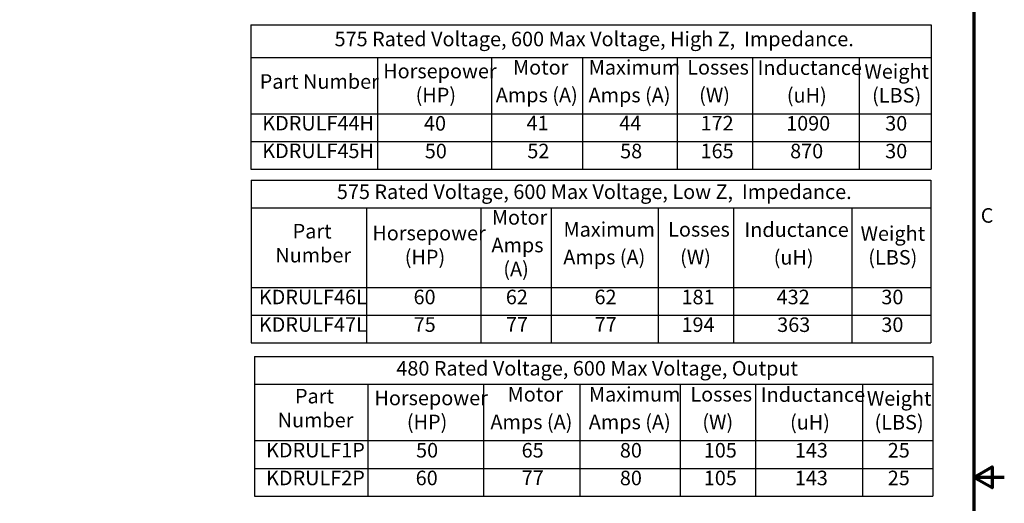
# Model space of a CAD drawing. Units: inches. Extents: x 0.05 to 2.15, y 0.02 to 1.67.
# Drawn here: x 1.34 to 2.15, y 0.83 to 1.23 of the extents above; entities that cross this region are included whole.
import ezdxf

# ---------------------------------------------------------------- set-up
doc = ezdxf.new("R2010")
doc.units = ezdxf.units.IN
doc.header["$LTSCALE"] = 0.1
doc.header["$MEASUREMENT"] = 0
doc.layers.get('0').update_dxf_attribs({"lineweight": 25})
doc.layers.add('Border (ANSI)', color=7, linetype='Continuous', lineweight=70)
doc.layers.add('Symbol (ANSI)', color=7, linetype='Continuous', lineweight=25)
doc.styles.add('Note Text (ANSI)', font='tahoma.ttf')

# ---------------------------------------------------------------- blocks, each defined once
blk = doc.blocks.new('Borders Default Border')
at = {"layer": 'Border (ANSI)', "flags": 128}
for points in [[(0.75, 0.5), (0.75, 16.5), (21.25, 16.5), (21.25, 0.5), (0.75, 0.5)], [(21.5, 8.5), (21.25, 8.5), (21.4, 8.5866), (21.4, 8.4134), (21.25, 8.5)]]:
    blk.add_lwpolyline(points, dxfattribs=at)
at = {"layer": 'Border (ANSI)', "insert": (21.3057, 10.5629), "char_height": 0.12, "attachment_point": 7, "style": 'Note Text (ANSI)'}
blk.add_mtext('C', dxfattribs=at)
blk = doc.blocks.new('Table4')
at = {"layer": 'Symbol (ANSI)'}
for p, q in [((15.29, 10.9524), (20.8937, 10.9524)), ((15.29, 10.9524), (15.29, 10.7238)), ((20.8937, 10.9524), (20.8937, 10.7238)), ((15.29, 10.7238), (20.8937, 10.7238)), ((15.29, 10.7238), (15.29, 10.067)), ((16.2417, 10.7238), (16.2417, 10.067)), ((17.1822, 10.7238), (17.1822, 10.067)), ((17.7637, 10.7238), (17.7637, 10.067)), ((18.6446, 10.7238), (18.6446, 10.067)), ((19.266, 10.7238), (19.266, 10.067)), ((20.2432, 10.7238), (20.2432, 10.067)), ((20.8937, 10.7238), (20.8937, 10.067)), ((15.29, 10.067), (20.8937, 10.067)), ((15.29, 10.067), (15.29, 9.61)), ((16.2417, 10.067), (16.2417, 9.61)), ((17.1822, 10.067), (17.1822, 9.61)), ((17.7637, 10.067), (17.7637, 9.61)), ((18.6446, 10.067), (18.6446, 9.61)), ((19.266, 10.067), (19.266, 9.61)), ((20.2432, 10.067), (20.2432, 9.61)), ((20.8937, 10.067), (20.8937, 9.61)), ((15.29, 9.8385), (20.8937, 9.8385)), ((15.29, 9.61), (20.8937, 9.61))]:
    blk.add_line(p, q, dxfattribs=at)
at = {"layer": 'Symbol (ANSI)', "char_height": 0.12, "attachment_point": 7, "style": 'Note Text (ANSI)'}
for s, insert in [('575 Rated Voltage, 600 Max Voltage, Low Z,  Impedance.', (15.9963, 10.7584)), ('Motor', (17.2744, 10.547)), ('Part', (15.6316, 10.4329)), ('Horsepower', (16.2887, 10.4176)), ('Maximum', (17.865, 10.4478)), ('Losses', (18.7277, 10.4482)), ('Inductance', (19.3571, 10.4456)), ('Weight', (20.3146, 10.414)), ('Amps', (17.271, 10.3188)), ('Number', (15.4887, 10.2353)), ('(HP)', (16.556, 10.22)), ('Amps (A)', (17.8637, 10.2196)), ('(W)', (18.8263, 10.22)), ('(uH)', (19.5982, 10.2173)), ('(LBS)', (20.3782, 10.2173)), ('(A)', (17.3688, 10.1212)), ('KDRULF46L', (15.3529, 9.8903)), ('60', (16.6286, 9.8902)), ('62', (17.3896, 9.8902)), ('62', (18.1208, 9.8902)), ('181', (18.8382, 9.89)), ('432', (19.6227, 9.8902)), ('30', (20.4861, 9.8902)), ('KDRULF47L', (15.3529, 9.6629)), ('75', (16.6297, 9.6629)), ('77', (17.3908, 9.6642)), ('77', (18.122, 9.6642)), ('194', (18.8382, 9.6618)), ('363', (19.6272, 9.6617)), ('30', (20.4861, 9.6617))]:
    blk.add_mtext(s, dxfattribs=dict(at, insert=insert))
blk = doc.blocks.new('Table5')
at = {"layer": 'Symbol (ANSI)'}
for p, q in [((15.2865, 12.2321), (20.8975, 12.2321)), ((15.2865, 12.2321), (15.2865, 11.9642)), ((20.8975, 12.2321), (20.8975, 11.9642)), ((15.2865, 11.9642), (20.8975, 11.9642)), ((15.2865, 11.9642), (15.2865, 11.4996)), ((16.3311, 11.9642), (16.3311, 11.4996)), ((17.2717, 11.9642), (17.2717, 11.4996)), ((18.0225, 11.9642), (18.0225, 11.4996)), ((18.8018, 11.9642), (18.8018, 11.4996)), ((19.4232, 11.9642), (19.4232, 11.4996)), ((20.303, 11.9642), (20.303, 11.4996)), ((20.8975, 11.9642), (20.8975, 11.4996)), ((15.2865, 11.4996), (20.8975, 11.4996)), ((15.2865, 11.4996), (15.2865, 11.0425)), ((16.3311, 11.4996), (16.3311, 11.0425)), ((17.2717, 11.4996), (17.2717, 11.0425)), ((18.0225, 11.4996), (18.0225, 11.0425)), ((18.8018, 11.4996), (18.8018, 11.0425)), ((19.4232, 11.4996), (19.4232, 11.0425)), ((20.303, 11.4996), (20.303, 11.0425)), ((20.8975, 11.4996), (20.8975, 11.0425)), ((15.2865, 11.2711), (20.8975, 11.2711)), ((15.2865, 11.0425), (20.8975, 11.0425))]:
    blk.add_line(p, q, dxfattribs=at)
at = {"layer": 'Symbol (ANSI)', "char_height": 0.12, "attachment_point": 7, "style": 'Note Text (ANSI)'}
for s, insert in [('575 Rated Voltage, 600 Max Voltage, High Z,  Impedance.', (15.9773, 12.0185)), ('Motor', (17.4486, 11.7847)), ('Maximum', (18.073, 11.7843)), ('Losses', (18.8849, 11.7847)), ('Inductance', (19.4656, 11.782)), ('Horsepower', (16.3781, 11.7541)), ('Weight', (20.3464, 11.7505)), ('Part Number', (15.3597, 11.6679)), ('(HP)', (16.6455, 11.5565)), ('Amps (A)', (17.3066, 11.5565)), ('Amps (A)', (18.0717, 11.5561)), ('(W)', (18.9835, 11.5565)), ('(uH)', (19.7067, 11.5538)), ('(LBS)', (20.4099, 11.5538)), ('KDRULF44H', (15.3812, 11.324)), ('40', (16.7145, 11.3228)), ('41', (17.5602, 11.3251)), ('44', (18.3253, 11.3253)), ('172', (18.9954, 11.324)), ('1090', (19.7009, 11.3228)), ('30', (20.5178, 11.3228)), ('KDRULF45H', (15.3812, 11.0955)), ('50', (16.7212, 11.0943)), ('52', (17.5669, 11.0943)), ('58', (18.332, 11.0941)), ('165', (18.9954, 11.0944)), ('870', (19.7339, 11.0941)), ('30', (20.5178, 11.0943))]:
    blk.add_mtext(s, dxfattribs=dict(at, insert=insert))
blk = doc.blocks.new('Table6')
at = {"layer": 'Symbol (ANSI)'}
for p, q in [((15.3175, 9.496), (20.9111, 9.496)), ((15.3175, 9.496), (15.3175, 9.2674)), ((20.9111, 9.496), (20.9111, 9.2674)), ((15.3175, 9.2674), (20.9111, 9.2674)), ((15.3175, 9.2674), (15.3175, 8.8028)), ((16.2526, 9.2674), (16.2526, 8.8028)), ((17.2061, 9.2674), (17.2061, 8.8028)), ((17.9998, 9.2674), (17.9998, 8.8028)), ((18.8282, 9.2674), (18.8282, 8.8028)), ((19.4495, 9.2674), (19.4495, 8.8028)), ((20.3293, 9.2674), (20.3293, 8.8028)), ((20.9111, 9.2674), (20.9111, 8.8028)), ((15.3175, 8.8028), (20.9111, 8.8028)), ((15.3175, 8.8028), (15.3175, 8.3458)), ((16.2526, 8.8028), (16.2526, 8.3458)), ((17.2061, 8.8028), (17.2061, 8.3458)), ((17.9998, 8.8028), (17.9998, 8.3458)), ((18.8282, 8.8028), (18.8282, 8.3458)), ((19.4495, 8.8028), (19.4495, 8.3458)), ((20.3293, 8.8028), (20.3293, 8.3458)), ((20.9111, 8.8028), (20.9111, 8.3458)), ((15.3175, 8.5743), (20.9111, 8.5743)), ((15.3175, 8.3458), (20.9111, 8.3458))]:
    blk.add_line(p, q, dxfattribs=at)
at = {"layer": 'Symbol (ANSI)', "char_height": 0.12, "attachment_point": 7, "style": 'Note Text (ANSI)'}
for s, insert in [('480 Rated Voltage, 600 Max Voltage, Output', (16.4868, 9.302)), ('Part', (15.6508, 9.0726)), ('Horsepower', (16.3061, 9.0573)), ('Motor', (17.4044, 9.0879)), ('Maximum', (18.0748, 9.0875)), ('Losses', (18.9112, 9.0879)), ('Inductance', (19.4919, 9.0852)), ('Weight', (20.3664, 9.0537)), ('Number', (15.5079, 8.875)), ('(HP)', (16.5734, 8.8597)), ('Amps (A)', (17.2625, 8.8597)), ('Amps (A)', (18.0735, 8.8593)), ('(W)', (19.0098, 8.8597)), ('(uH)', (19.733, 8.857)), ('(LBS)', (20.4299, 8.857)), ('KDRULF1P', (15.4126, 8.6271)), ('50', (16.6492, 8.626)), ('65', (17.5196, 8.6261)), ('80', (18.3298, 8.6258)), ('105', (19.0217, 8.626)), ('143', (19.7723, 8.626)), ('25', (20.5388, 8.626)), ('KDRULF2P', (15.4126, 8.3975)), ('60', (16.646, 8.3975)), ('77', (17.5207, 8.4)), ('80', (18.3298, 8.3973)), ('105', (19.0217, 8.3975)), ('143', (19.7723, 8.3975)), ('25', (20.5388, 8.3975))]:
    blk.add_mtext(s, dxfattribs=dict(at, insert=insert))

msp = doc.modelspace()

# ---------------------------------------------------------------- block references
at = {"xscale": 0.1, "yscale": 0.1, "zscale": 0.1}
for name in ['Borders Default Border', 'Table5', 'Table4', 'Table6']:
    msp.add_blockref(name, (0, 0), dxfattribs=at)

doc.saveas('drawing.dxf')
